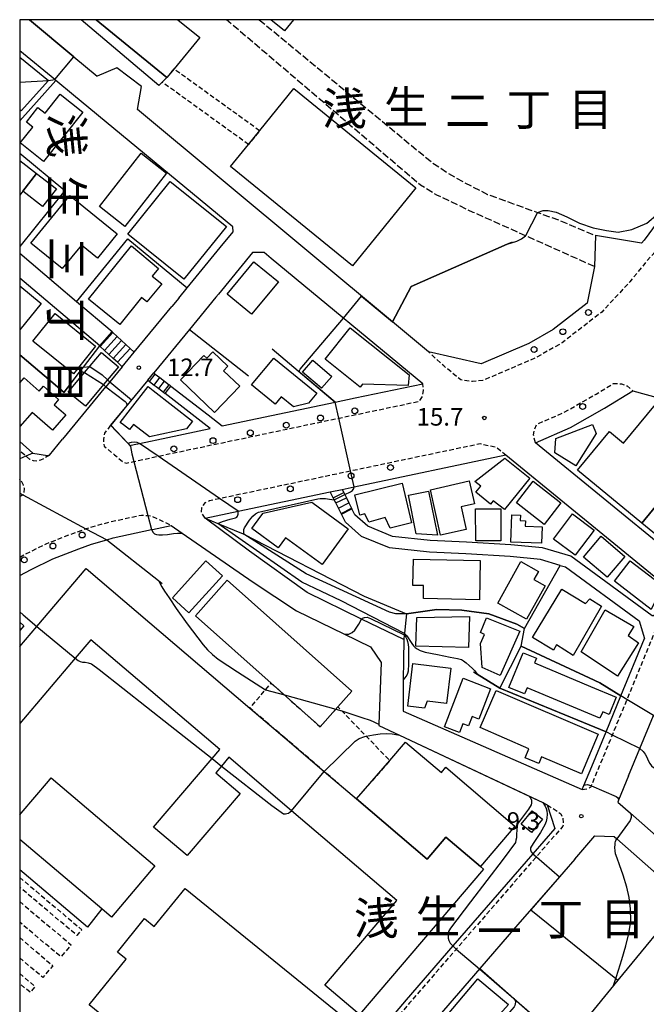
# Model space of a CAD drawing. Extents: x -16000 to -14000, y 97500 to 99000.
# Drawn here: x -16000 to -15866, y 98790 to 99000 of the extents above; entities that cross this region are included whole.
import ezdxf
from ezdxf.enums import TextEntityAlignment as Align

# ---------------------------------------------------------------- set-up
doc = ezdxf.new("R2010")
doc.units = 0
for name, pattern in [('210600', [2, 1.5, -0.5]), ('221300', [1.5, 1, -0.5]), ('300300', [1.5, 1, -0.5])]:
    doc.linetypes.add(name, pattern=pattern)
for name, color, linetype in [('2101000', 7, 'Continuous'), ('2101001', 7, 'Continuous'), ('2106000', 3, '210600'), ('2213000', 7, '221300'), ('2214000', 3, 'Continuous'), ('2214111', 3, 'Continuous'), ('2214121', 3, 'Continuous'), ('2214990', 3, 'Continuous'), ('2238000', 3, 'Continuous'), ('3001000', 4, 'Continuous'), ('3002000', 5, 'Continuous'), ('3003000', 7, '300300'), ('6110000', 1, '611000'), ('6110110', 1, '611011'), ('6110120', 1, 'Continuous'), ('6130000', 3, '613000'), ('6140000', 3, '614000'), ('7101000', 2, 'Continuous'), ('7101001', 8, 'Continuous'), ('7102000', 6, 'Continuous'), ('7102001', 8, 'Continuous'), ('7312000', 1, 'Continuous'), ('8114000', 7, 'Continuous'), ('999', 7, 'Continuous')]:
    doc.layers.add(name, color=color, linetype=linetype)
doc.styles.add('@PlotAnnotation', font='@MS Gothic.ttf')
doc.styles.add('PlotAnnotation', font='MS Gothic.ttf')
doc.linetypes.add('611000', pattern='A,1,[3,dmdr.shx,S=0.2,R=0,X=0,Y=0],1', length=2)
doc.linetypes.add('611011', pattern='A,1,[3,dmdr.shx,S=0.2,R=0,X=0,Y=0],1', length=2)
doc.linetypes.add('613000', pattern='A,1,-0.75,[1,dmdr.shx,S=0.15,R=0,X=0,Y=0],-0.75,1', length=3.5)
doc.linetypes.add('614000', pattern='A,1.5,[2,dmdr.shx,S=0.3,R=0,X=0,Y=-0.3],1.5', length=3)

# ---------------------------------------------------------------- blocks, each defined once
blk = doc.blocks.new('223800')
at = {"layer": '2238000'}
blk.add_circle((0, 0), 0.25, dxfattribs=at)
blk = doc.blocks.new('731200')
at = {"layer": '7312000'}
blk.add_circle((0, 0), 0.15, dxfattribs=at)

msp = doc.modelspace()

# ---------------------------------------------------------------- linework, layer by layer
at = {"layer": '2101000', "flags": 128}
for points in [[(-15997.92, 99000), (-15988.44, 98992.11), (-15983.46, 98987.96)], [(-15992.3, 98987.02), (-15992.53, 98987.21), (-16000, 98993.38)], [(-15974.9, 98980.84), (-15974.03, 98985.76), (-15979.32, 98989.73), (-15983.46, 98987.96)], [(-15988.5, 98983.88), (-15992.3, 98987.02)], [(-15957.24, 98951.39), (-15954.48, 98954.75), (-15954.59, 98955.86), (-15988.5, 98983.88)], [(-15920.54, 98935.56), (-15974.9, 98980.84)], [(-15966.11, 98940.61), (-15964.27, 98942.85), (-15957.24, 98951.39)], [(-15928.48, 98919.33), (-15914.06, 98922.37), (-15946.41, 98949.1), (-15947.91, 98950.34), (-15950.35, 98950.33), (-15957.63, 98941.48)], [(-15982.95, 98930.42), (-16000, 98944.88)], [(-15987.91, 98939.86), (-15992.24, 98943.54)], [(-15957.63, 98941.48), (-15958.17, 98940.82), (-15963.83, 98933.94), (-15971.44, 98924.69)], [(-15966.11, 98940.61), (-15967.59, 98938.82)], [(-15975.6, 98929.07), (-15967.59, 98938.82)], [(-15975.6, 98929.07), (-15976.46, 98929.86), (-15977.38, 98930.71), (-15978.3, 98931.56), (-15979.21, 98932.41), (-15980.13, 98933.26), (-15980.3, 98933.41)], [(-15978.15, 98925.98), (-15979.17, 98926.93), (-15980.09, 98927.77), (-15981.01, 98928.62), (-15981.93, 98929.47), (-15982.85, 98930.32), (-15982.95, 98930.42)], [(-15978.15, 98925.98), (-15980.81, 98922.75), (-15981.64, 98921.72), (-15981.69, 98921.67), (-15990.87, 98910.52)], [(-15971.44, 98924.69), (-15971.11, 98924.43), (-15970.12, 98923.66), (-15969.13, 98922.9), (-15968.14, 98922.13), (-15968.1, 98922.1), (-15967.81, 98921.87)], [(-15972.71, 98923.14), (-15976.74, 98918.24), (-15977.17, 98917.72), (-15980.64, 98913.5), (-15979.42, 98912.22), (-15976.97, 98909.66), (-15976.51, 98909.18)], [(-15972.71, 98923.14), (-15972.33, 98922.85), (-15971.34, 98922.08), (-15970.94, 98921.76), (-15970.36, 98921.32), (-15969.37, 98920.55), (-15968.99, 98920.26)], [(-15967.81, 98921.87), (-15959.84, 98915.71)], [(-15976.51, 98909.18), (-15975.57, 98909.39), (-15974.48, 98909.62), (-15968.41, 98910.92), (-15959.38, 98912.82), (-15968.99, 98920.26)], [(-15861.18, 98886.18), (-15890.06, 98909.79), (-15882.55, 98913.02), (-15875.36, 98917.13), (-15869.26, 98920.86), (-15849.38, 98915.36), (-15858.14, 98886.96), (-15861.18, 98886.18)], [(-15959.84, 98915.71), (-15957.82, 98914.14), (-15956.81, 98913.37), (-15932.77, 98918.43), (-15928.48, 98919.33)], [(-16000, 98910.01), (-15997.21, 98907.57), (-15994.1, 98907.05), (-15993.63, 98907.15), (-15990.87, 98910.52)], [(-15931.26, 98899.84), (-15928.68, 98900.39), (-15896.36, 98907.19), (-15863.95, 98880.69), (-15862.96, 98877.32), (-15864.79, 98872.88), (-15865.2, 98872.88), (-15882.54, 98885.57), (-15888.52, 98887.35), (-15895.28, 98888.04), (-15904.73, 98888.56), (-15912.47, 98888.93), (-15920.53, 98889.82), (-15925.78, 98891.97), (-15928.55, 98894.4), (-15929.18, 98895.67)], [(-15960.49, 98893.69), (-15953.41, 98895.18), (-15933.78, 98899.31)], [(-15931.42, 98894.55), (-15931.49, 98894.69), (-15932.05, 98895.81), (-15932.6, 98896.93), (-15933.09, 98897.92), (-15933.16, 98898.05), (-15933.78, 98899.31)], [(-15931.26, 98899.84), (-15930.92, 98899.16), (-15930.7, 98898.72), (-15930.36, 98898.05), (-15929.81, 98896.93), (-15929.25, 98895.81), (-15929.18, 98895.67)], [(-15884.76, 98883.62), (-15889.01, 98884.89), (-15895.47, 98885.55), (-15904.86, 98886.06), (-15912.67, 98886.44), (-15921.15, 98887.38), (-15927.12, 98889.82), (-15930.57, 98892.85), (-15931.42, 98894.55)], [(-15918.14, 98867.83), (-15927.1, 98872.19), (-15938.75, 98877.86), (-15951.02, 98886.66), (-15960.49, 98893.69)], [(-15981.46, 98889.09), (-15980.11, 98889.48), (-15971.87, 98891.26), (-15971.67, 98891.3), (-15967.7, 98892.16)], [(-15967.7, 98892.16), (-15965.35, 98890.52), (-15950.25, 98880.02), (-15940.98, 98873.94), (-15930.9, 98869.04), (-15925.25, 98866.29), (-15922.95, 98862.88), (-15923.43, 98849.78), (-15923.44, 98849.49), (-15919.02, 98847.41), (-15891.36, 98834.39), (-15888.49, 98833.05), (-15887.52, 98832.59)], [(-16000, 98881.49), (-15997.54, 98882.73), (-15992.95, 98885.05), (-15987.42, 98887.17), (-15984.67, 98888.16), (-15981.46, 98889.09)], [(-15884.76, 98883.62), (-15883.67, 98883.29), (-15867.96, 98871.8), (-15866.79, 98868.03)], [(-15918.14, 98867.83), (-15918.18, 98863.35)], [(-15878.05, 98840.71), (-15875, 98848.11), (-15871.84, 98855.77), (-15866.79, 98868.03)], [(-15918.18, 98863.35), (-15918.22, 98859.23), (-15918.28, 98852.56), (-15880.07, 98835.81), (-15879.71, 98836.68), (-15878.05, 98840.71)], [(-15870.2, 98838.76), (-15867.81, 98844.54), (-15864.91, 98851.58)], [(-15870.2, 98838.76), (-15872.34, 98833.56), (-15872.51, 98833.14), (-15869.82, 98830.76), (-15852.18, 98815.19), (-15837.26, 98801.25)], [(-15887.52, 98832.59), (-15885.95, 98827.52), (-15890.61, 98822.14), (-15907.68, 98802.46), (-15917.64, 98790.97), (-15946.79, 98756.44), (-15948.45, 98754.48), (-15952.84, 98758.48), (-15954.41, 98756.56), (-15959.18, 98751.27), (-15960.94, 98749.36), (-15956.31, 98745.17)], [(-15881.68, 98820.99), (-15877.36, 98825.97), (-15873.29, 98825.83), (-15872.69, 98825.29), (-15858.19, 98812.49), (-15856.22, 98810.75), (-15843.85, 98799.2), (-15859.75, 98780.6), (-15842.22, 98765.1), (-15842.02, 98764.16), (-15839.7, 98752.94)], [(-15881.68, 98820.99), (-15891.03, 98810.2)], [(-15891.03, 98810.2), (-15893.79, 98807.03), (-15894.3, 98806.44)], [(-15894.3, 98806.44), (-15901.93, 98797.64)], [(-15901.93, 98797.64), (-15911.94, 98786.1), (-15913.08, 98784.74), (-15912.76, 98782.07), (-15873.41, 98749.01), (-15869.95, 98746.1)]]:
    msp.add_lwpolyline(points, dxfattribs=at)
at = {"layer": '2101001', "flags": 128}
for points in [[(-15855.68, 98970.92), (-15857.95, 98966.65), (-15862.31, 98959.16), (-15866.87, 98952.97), (-15867.44, 98952.35), (-15877.27, 98953.96)], [(-15877.27, 98953.96), (-15877.46, 98947.35)], [(-15992.24, 98943.54), (-16000, 98950.12)], [(-15877.46, 98947.35), (-15879.02, 98939.56), (-15886.28, 98933.92), (-15891.48, 98930.95), (-15901.59, 98926.61), (-15912.83, 98929.14), (-15920.54, 98935.56)], [(-15980.3, 98933.41), (-15987.91, 98939.86)]]:
    msp.add_lwpolyline(points, dxfattribs=at)
at = {"layer": '2106000', "flags": 128}
for points in [[(-15877.46, 98947.35), (-15892.18, 98953.93), (-15903.32, 98958.91), (-15911.06, 98962.58), (-15914.54, 98964.68), (-15955.92, 99000)], [(-15948.92, 99000), (-15912.17, 98969.61), (-15908.93, 98967.41), (-15905.19, 98965.27), (-15900.25, 98962.74), (-15889.62, 98958.9), (-15885.11, 98957.27), (-15877.27, 98953.96)]]:
    msp.add_lwpolyline(points, dxfattribs=at)
at = {"layer": '2213000', "flags": 128}
for points in [[(-15840.2, 99000), (-15849.24, 98975.8), (-15852.31, 98970.02), (-15854.98, 98964.99), (-15859.47, 98957.3), (-15864.24, 98950.81), (-15866.18, 98948.69), (-15869.94, 98944.08), (-15875.93, 98937.65), (-15884.38, 98931.09), (-15889.97, 98927.9), (-15901.26, 98923.05), (-15903.49, 98922.81), (-15905.99, 98923.17), (-15909.59, 98926.16), (-15912.83, 98929.14)], [(-15980.64, 98913.5), (-15981.9, 98911.84), (-15982.17, 98910.49), (-15982.02, 98909.08), (-15979.79, 98907.2), (-15977.82, 98905.58), (-15977.3, 98905.43), (-15975.69, 98905.78), (-15974.83, 98905.97), (-15970.5, 98906.9), (-15967.68, 98907.5), (-15914.78, 98918.64), (-15914.11, 98919.66), (-15913.89, 98920.91), (-15914.06, 98922.37)], [(-15890.06, 98909.79), (-15890.46, 98911.45), (-15890.21, 98912.75), (-15889.75, 98913.74), (-15884.12, 98916.16), (-15877.14, 98920.14), (-15873.4, 98922.42), (-15871.72, 98922.35), (-15870.53, 98921.89), (-15869.26, 98920.86)], [(-15960.49, 98893.69), (-15961.24, 98894.86), (-15961.14, 98895.95), (-15960.42, 98897.04), (-15959.57, 98897.46), (-15957.4, 98897.92), (-15901.84, 98909.61), (-15899.74, 98909.11), (-15898.49, 98908.91), (-15896.36, 98907.19)], [(-15993.63, 98907.15), (-15994.75, 98906.47), (-15995.58, 98906.04), (-15996.3, 98905.88), (-15997.04, 98905.93), (-15997.83, 98906.22), (-15998.67, 98906.92), (-16000, 98908.01)], [(-16000, 98898.29), (-15999.3, 98898.64), (-15999.03, 98898.78), (-15999.01, 98900.03), (-15999.17, 98900.71), (-15999.74, 98901.75), (-16000, 98901.98)], [(-16000, 98885.4), (-15999.11, 98885.85), (-15994.37, 98888.25), (-15988.65, 98890.45), (-15985.87, 98891.45), (-15985.75, 98891.49), (-15980.96, 98892.87), (-15974.06, 98894.37), (-15972.66, 98894.23), (-15972.03, 98894.18), (-15970.63, 98893.61), (-15967.7, 98892.16)], [(-15880.07, 98835.81), (-15878.93, 98835.97), (-15878.18, 98836.44), (-15878.12, 98836.6), (-15873.65, 98847.44), (-15861.66, 98876.54), (-15861.67, 98877.75), (-15862.3, 98879.05), (-15863.95, 98880.69)], [(-15887.52, 98832.59), (-15884.67, 98830.64), (-15884.25, 98829.81), (-15884.14, 98828.51), (-15884.19, 98828.02), (-15889.86, 98821.49), (-15916.88, 98790.32), (-15981.85, 98713.36), (-15982.88, 98712.14), (-15987.86, 98706.28), (-16000, 98691.97)]]:
    msp.add_lwpolyline(points, dxfattribs=at)
at = {"layer": '2214000', "flags": 128}
for points in [[(-15975.6, 98929.07), (-15976.46, 98929.86), (-15977.38, 98930.71), (-15978.3, 98931.56), (-15979.21, 98932.41), (-15980.13, 98933.26), (-15980.3, 98933.41)], [(-15978.15, 98925.98), (-15979.17, 98926.93), (-15980.09, 98927.77), (-15981.01, 98928.62), (-15981.93, 98929.47), (-15982.85, 98930.32), (-15982.95, 98930.42)], [(-15971.44, 98924.69), (-15971.11, 98924.43), (-15970.12, 98923.66), (-15969.13, 98922.9), (-15968.14, 98922.13), (-15968.1, 98922.1), (-15967.81, 98921.87)], [(-15972.71, 98923.14), (-15972.33, 98922.85), (-15971.34, 98922.08), (-15970.94, 98921.76), (-15970.36, 98921.32), (-15969.37, 98920.55), (-15968.99, 98920.26)], [(-15931.42, 98894.55), (-15931.49, 98894.69), (-15932.05, 98895.81), (-15932.6, 98896.93), (-15933.09, 98897.92), (-15933.16, 98898.05), (-15933.78, 98899.31)], [(-15931.26, 98899.84), (-15930.92, 98899.16), (-15930.7, 98898.72), (-15930.36, 98898.05), (-15929.81, 98896.93), (-15929.25, 98895.81), (-15929.18, 98895.67)]]:
    msp.add_lwpolyline(points, dxfattribs=at)
at = {"layer": '2214111', "flags": 128}
for points in [[(-15982.95, 98930.42), (-15980.3, 98933.41)], [(-15968.99, 98920.26), (-15967.81, 98921.87)], [(-15933.78, 98899.31), (-15931.26, 98899.84)]]:
    msp.add_lwpolyline(points, dxfattribs=at)
at = {"layer": '2214121', "flags": 128}
for points in [[(-15978.15, 98925.98), (-15975.6, 98929.07)], [(-15972.71, 98923.14), (-15971.44, 98924.69)], [(-15931.42, 98894.55), (-15929.18, 98895.67)]]:
    msp.add_lwpolyline(points, dxfattribs=at)
at = {"layer": '2214990', "flags": 128}
for points in [[(-15982.85, 98930.32), (-15980.13, 98933.26)], [(-15981.93, 98929.47), (-15979.21, 98932.41)], [(-15981.01, 98928.62), (-15978.3, 98931.56)], [(-15980.09, 98927.77), (-15977.38, 98930.71)], [(-15979.17, 98926.93), (-15976.46, 98929.86)], [(-15972.33, 98922.85), (-15971.11, 98924.43)], [(-15971.34, 98922.08), (-15970.12, 98923.66)], [(-15970.36, 98921.32), (-15969.13, 98922.9)], [(-15969.37, 98920.55), (-15968.14, 98922.13)], [(-15933.16, 98898.05), (-15930.92, 98899.16)], [(-15932.6, 98896.93), (-15930.36, 98898.05)], [(-15932.05, 98895.81), (-15929.81, 98896.93)], [(-15931.49, 98894.69), (-15929.25, 98895.81)]]:
    msp.add_lwpolyline(points, dxfattribs=at)
at = {"layer": '3001000', "flags": 128}
for points in [[(-15983.72, 99000), (-15968.63, 98987.64), (-15969.63, 98986.68), (-15970.34, 98986), (-15986.9, 99000)], [(-15941.61, 99000), (-15943.52, 98997.63), (-15946.46, 99000)], [(-16000, 98991.99), (-15993.89, 98987.02), (-15999.7, 98980.54), (-16000, 98980.78)], [(-16000, 98943.27), (-15995.4, 98939.46), (-16000, 98933.89)], [(-16000, 98926.76), (-15999.91, 98926.69), (-16000, 98926.58)], [(-16000, 98922.54), (-15999.08, 98923.6), (-15995.85, 98920.8), (-15994.95, 98921.84), (-15991.7, 98919), (-15992.68, 98917.87), (-15990.18, 98915.7), (-15992.99, 98912.46), (-15997.36, 98916.26), (-16000, 98913.22)], [(-16000, 98871.51), (-15999.13, 98870.72), (-16000, 98869.76)], [(-16000, 98830.4), (-15999.7, 98830.75), (-15993.86, 98837.64), (-15993.29, 98838.31), (-15971.18, 98819.57), (-15980.45, 98808.63), (-15982.5, 98810.37), (-16000, 98825.19)]]:
    msp.add_lwpolyline(points, dxfattribs=at)
for points in [[(-15951.22, 98973.39), (-15948.81, 98976.35), (-15941.53, 98985.31), (-15915.54, 98964.17), (-15929.06, 98947.54), (-15955.05, 98968.68), (-15951.22, 98973.39)], [(-15983.01, 98960.15), (-15974.11, 98971.5), (-15968.69, 98967.25), (-15977.58, 98955.9), (-15983.01, 98960.15)], [(-15996.4, 98967.19), (-15992.19, 98963.93), (-15995.17, 98960.19), (-15999.31, 98963.45), (-15996.4, 98967.19)], [(-15955.94, 98955.89), (-15964.98, 98944.63), (-15976.95, 98954.24), (-15967.91, 98965.5), (-15955.94, 98955.89)], [(-15979.24, 98954.34), (-15983.44, 98949.16), (-15986.86, 98951.93), (-15990.93, 98946.92), (-15997.6, 98952.32), (-15989.34, 98962.52), (-15979.24, 98954.34)], [(-15970.43, 98946.94), (-15971.74, 98945.32), (-15969.72, 98943.69), (-15972.87, 98939.81), (-15974.03, 98940.75), (-15978.67, 98935.01), (-15985.33, 98940.4), (-15976.15, 98951.76), (-15970.43, 98946.94)], [(-15950.55, 98937.17), (-15955.77, 98941.46), (-15950.09, 98948.39), (-15944.86, 98944.1), (-15950.55, 98937.17)], [(-15983.82, 98930.39), (-15988.53, 98924.51), (-15997.17, 98931.43), (-15992.46, 98937.31), (-15983.82, 98930.39)], [(-15929.53, 98934.3), (-15916.94, 98924.23), (-15917.17, 98921.97), (-15926.92, 98922.25), (-15927.4, 98921.64), (-15934.88, 98927.62), (-15929.53, 98934.3)], [(-15978.92, 98925.95), (-15982.1, 98922.17), (-15985.98, 98917.57), (-15989.65, 98920.59), (-15986.17, 98924.74), (-15982.55, 98929.04), (-15978.92, 98925.95)], [(-15958.45, 98916.21), (-15965.74, 98923.21), (-15960.75, 98928.41), (-15960.09, 98927.79), (-15958.8, 98929.14), (-15955.65, 98926.12), (-15956.57, 98925.15), (-15953.08, 98921.81), (-15958.45, 98916.21)], [(-15945.83, 98927.85), (-15936.68, 98920.33), (-15938.44, 98918.19), (-15941.63, 98917.42), (-15944.25, 98919.58), (-15945.55, 98918), (-15950.55, 98922.11), (-15945.83, 98927.85)], [(-15935.64, 98921.41), (-15939.68, 98924.84), (-15937.52, 98927.38), (-15933.49, 98923.94), (-15935.64, 98921.41)], [(-15877.11, 98911.74), (-15881.41, 98904.86), (-15885.89, 98907.65), (-15885.69, 98910.68), (-15877.87, 98913.7), (-15877.11, 98911.74)], [(-15896.57, 98906.47), (-15891.28, 98902.19), (-15896.67, 98895.51), (-15899.03, 98897.42), (-15899.64, 98896.67), (-15902.78, 98899.21), (-15901.71, 98900.53), (-15902.96, 98901.54), (-15896.57, 98906.47)], [(-15916.44, 98892.7), (-15921.03, 98891.59), (-15922.06, 98893.81), (-15925.55, 98892.86), (-15926.4, 98894.63), (-15927.51, 98894.36), (-15928.56, 98898.69), (-15918.47, 98901.13), (-15916.44, 98892.7)], [(-15910.26, 98890.07), (-15912.46, 98899.76), (-15904.18, 98901.64), (-15903.07, 98896.74), (-15905.9, 98896.1), (-15904.81, 98891.31), (-15910.26, 98890.07)], [(-15888.19, 98892.37), (-15894.12, 98896.97), (-15890.57, 98901.56), (-15884.63, 98896.96), (-15888.19, 98892.37)], [(-15912.84, 98899.46), (-15910.93, 98890.07), (-15915.5, 98890.35), (-15917.15, 98898.59), (-15912.84, 98899.46)], [(-15937.43, 98896.87), (-15929.97, 98891.42), (-15935.54, 98883.8), (-15943.31, 98889.48), (-15944.88, 98887.34), (-15950.54, 98891.48), (-15948.6, 98894.13), (-15948.12, 98894.79), (-15937.75, 98897.11), (-15937.43, 98896.87)], [(-15863.46, 98897.36), (-15857.68, 98892.62), (-15861.56, 98887.89), (-15867.34, 98892.63), (-15863.46, 98897.36)], [(-15902.79, 98888.83), (-15902.82, 98895.69), (-15897.45, 98895.71), (-15897.41, 98888.86), (-15902.79, 98888.83)], [(-15893.25, 98894.36), (-15893.29, 98893.19), (-15892.19, 98893.15), (-15892.23, 98891.99), (-15888.64, 98891.87), (-15888.75, 98888.37), (-15895.32, 98888.59), (-15895.12, 98894.43), (-15893.25, 98894.36)], [(-15877.56, 98891.13), (-15881.58, 98885.77), (-15886.19, 98889.23), (-15882.17, 98894.59), (-15877.56, 98891.13)], [(-15876.06, 98889.85), (-15870.98, 98885.54), (-15874.76, 98881.09), (-15879.83, 98885.41), (-15876.06, 98889.85)], [(-15960.3, 98884.59), (-15956.79, 98881.43), (-15963.92, 98873.54), (-15967.41, 98876.69), (-15960.3, 98884.59)], [(-15901.99, 98876.3), (-15913.94, 98876.53), (-15913.89, 98879.31), (-15916.18, 98879.36), (-15916.07, 98884.96), (-15901.83, 98884.68), (-15901.99, 98876.3)], [(-15889.4, 98882.33), (-15890.37, 98880.6), (-15888, 98879.28), (-15891.99, 98872.15), (-15898.09, 98875.56), (-15893.14, 98884.42), (-15889.4, 98882.33)], [(-15864.72, 98880.68), (-15863.74, 98877.55), (-15865.35, 98874.25), (-15873.21, 98880.29), (-15869.87, 98884.63), (-15864.72, 98880.68)], [(-15879.39, 98875.49), (-15878.48, 98876.47), (-15876, 98874.95), (-15881.98, 98864.41), (-15885.58, 98866.71), (-15886.17, 98865.57), (-15890.65, 98868.28), (-15884.45, 98878.55), (-15879.39, 98875.49)], [(-15869.05, 98870.58), (-15870.32, 98868.65), (-15868.11, 98867.13), (-15872.55, 98859.98), (-15880.31, 98865.18), (-15875.2, 98874.12), (-15869.05, 98870.58)], [(-15904.31, 98866.08), (-15915.56, 98866.42), (-15915.37, 98872.51), (-15904.11, 98872.73), (-15904.31, 98866.08)], [(-15900.51, 98872.43), (-15893.39, 98869.59), (-15897.54, 98860.12), (-15901.39, 98861.82), (-15901.75, 98866.96), (-15900.89, 98868.9), (-15901.8, 98869.3), (-15900.51, 98872.43)], [(-15874.35, 98851.83), (-15875.72, 98852.41), (-15876.3, 98851.02), (-15891.84, 98857.54), (-15892.4, 98856.2), (-15895.75, 98857.6), (-15892.67, 98865.01), (-15889.85, 98863.82), (-15890.27, 98862.82), (-15878.34, 98857.82), (-15872.83, 98855.51), (-15874.35, 98851.83)], [(-15909.02, 98854.18), (-15913.14, 98854.68), (-15913.73, 98853.2), (-15917.26, 98853.62), (-15916.18, 98862.69), (-15908.12, 98861.73), (-15909.02, 98854.18)], [(-15899.63, 98857.28), (-15902.11, 98850.84), (-15903.54, 98851.4), (-15904.32, 98849.39), (-15905.53, 98849.86), (-15906.25, 98847.98), (-15909.47, 98849.22), (-15905.48, 98859.54), (-15899.63, 98857.28)], [(-15880.26, 98839.19), (-15888.73, 98842.8), (-15889.34, 98841.36), (-15892.24, 98842.6), (-15891.43, 98844.51), (-15901.84, 98849.04), (-15898.46, 98856.97), (-15876.68, 98847.6), (-15880.26, 98839.19)], [(-15921.12, 98842.01), (-15917.72, 98845.93), (-15910.11, 98839.44), (-15909.16, 98840.56), (-15894.45, 98828.02), (-15901.78, 98819.43), (-15909.13, 98825.69), (-15913.15, 98820.98), (-15928.21, 98833.82), (-15921.12, 98842.01)], [(-15890.73, 98831.31), (-15888.52, 98829.51), (-15890.87, 98826.63), (-15893.08, 98828.43), (-15890.73, 98831.31)], [(-15949.92, 98761.26), (-15985.19, 98789.91), (-15977.28, 98799.64), (-15979.17, 98801.17), (-15973.38, 98808.29), (-15971.3, 98806.6), (-15964.7, 98814.71), (-15929.16, 98785.85), (-15949.92, 98761.26)], [(-15909.55, 98786.83), (-15902.3, 98795.43), (-15895.83, 98789.99), (-15902.94, 98781.98), (-15909.55, 98786.83)]]:
    msp.add_lwpolyline(points, close=True, dxfattribs=at)
at = {"layer": '3002000', "flags": 128}
for points in [[(-15966.29, 99000), (-15961.63, 98996.18), (-15967.08, 98989.53), (-15968.63, 98987.64), (-15983.72, 99000)], [(-16000, 98969.98), (-15996.4, 98967.19), (-15999.31, 98963.45), (-16000, 98962.56)], [(-16000, 98866.32), (-15996.36, 98870.59), (-15985.82, 98882.95), (-15950.93, 98853.2), (-15943.48, 98846.85), (-15935.08, 98839.68), (-15928.21, 98833.82), (-15913.15, 98820.98), (-15909.13, 98825.69), (-15901.78, 98819.43), (-15901.12, 98818.86), (-15927.58, 98787.84), (-15934.96, 98794.13), (-15919.59, 98812.16), (-15942.05, 98831.31), (-15955.39, 98842.69), (-15956.97, 98840.84), (-15958.21, 98839.38), (-15953.03, 98834.96), (-15964.31, 98821.73), (-15971.45, 98827.82), (-15958.98, 98842.43), (-15957.37, 98844.33), (-15984.82, 98867.74), (-15988.14, 98863.85), (-16000, 98849.94)]]:
    msp.add_lwpolyline(points, dxfattribs=at)
for points in [[(-15986.57, 98980.27), (-15994.91, 98969.78), (-15999.89, 98973.74), (-15997.21, 98977.11), (-15998.56, 98978.18), (-15996.12, 98981.26), (-15994.6, 98980.05), (-15991.38, 98984.1), (-15986.57, 98980.27)], [(-15976.36, 98916.96), (-15972.63, 98921.76), (-15971.57, 98920.95), (-15963.13, 98914.39), (-15964.42, 98912.73), (-15972.35, 98911.01), (-15975.76, 98913.66), (-15976.59, 98912.59), (-15977.88, 98913.6), (-15978.56, 98914.12), (-15976.36, 98916.96)], [(-15867.34, 98892.63), (-15881.08, 98903.91), (-15874.3, 98912.18), (-15871.25, 98909.67), (-15864.46, 98917.95), (-15853.77, 98909.17), (-15863.46, 98897.36), (-15867.34, 98892.63)], [(-15932.18, 98853.45), (-15935.94, 98849.22), (-15946.37, 98858.5), (-15962.53, 98872.88), (-15956.39, 98879.78), (-15955.76, 98880.49), (-15929.17, 98856.83), (-15932.18, 98853.45)]]:
    msp.add_lwpolyline(points, close=True, dxfattribs=at)
at = {"layer": '3003000', "flags": 128}
for points in [[(-15951.22, 98973.39), (-15969.63, 98986.68), (-15968.63, 98987.64), (-15967.08, 98989.53), (-15948.81, 98976.35), (-15951.22, 98973.39)], [(-15943.48, 98846.85), (-15950.93, 98853.2), (-15947.57, 98857.11), (-15946.37, 98858.5), (-15935.94, 98849.22), (-15932.18, 98853.45), (-15931.33, 98852.58), (-15921.12, 98842.01), (-15928.21, 98833.82), (-15935.08, 98839.68), (-15943.48, 98846.85)]]:
    msp.add_lwpolyline(points, close=True, dxfattribs=at)
for points in [[(-16000, 98817.09), (-15986.77, 98805.93), (-15987.8, 98804.71), (-16000, 98814.99)], [(-16000, 98811.92), (-15989.04, 98802.7), (-15991.21, 98800.13), (-16000, 98807.53)], [(-16000, 98804.25), (-15992.95, 98798.25), (-15995.09, 98795.74), (-16000, 98799.92)], [(-16000, 98796.59), (-15996.71, 98793.79), (-15997.76, 98792.55), (-16000, 98794.46)]]:
    msp.add_lwpolyline(points, dxfattribs=at)
at = {"layer": '6110000', "flags": 128}
for points in [[(-15997.92, 99000), (-15988.44, 98992.11), (-15983.46, 98987.96)], [(-15992.3, 98987.02), (-16000, 98978.44)], [(-15988.5, 98983.88), (-15992.3, 98987.02)], [(-15920.54, 98935.56), (-15974.9, 98980.84)], [(-15966.11, 98940.61), (-15964.27, 98942.85), (-15957.24, 98951.39)], [(-15895.02, 98952.58), (-15896.06, 98952.12), (-15916.56, 98943.09), (-15920.54, 98935.56)], [(-15957.63, 98941.48), (-15958.17, 98940.82), (-15963.83, 98933.94), (-15971.44, 98924.69)], [(-15975.6, 98929.07), (-15967.59, 98938.82)], [(-15963.83, 98933.94), (-15951.25, 98924.04)], [(-16000, 98928.54), (-15990.54, 98920.5), (-15987.24, 98924.81), (-15986.41, 98925.9), (-15982.95, 98930.42)], [(-15946.17, 98929.79), (-15932.77, 98918.43)], [(-15972.71, 98923.14), (-15976.74, 98918.24), (-15977.17, 98917.72), (-15980.64, 98913.5), (-15979.42, 98912.22), (-15976.97, 98909.66), (-15976.51, 98909.18)], [(-15959.84, 98915.71), (-15957.82, 98914.14), (-15956.81, 98913.37), (-15932.77, 98918.43), (-15928.48, 98919.33)], [(-16000, 98910.01), (-15997.21, 98907.57), (-15994.1, 98907.05), (-15993.63, 98907.15), (-15990.87, 98910.52)], [(-15967.7, 98892.16), (-15965.35, 98890.52), (-15950.25, 98880.02), (-15940.98, 98873.94), (-15930.9, 98869.04), (-15925.25, 98866.29), (-15922.95, 98862.88), (-15923.43, 98849.78), (-15923.44, 98849.49), (-15919.02, 98847.41), (-15891.36, 98834.39), (-15888.49, 98833.05), (-15887.52, 98832.59)], [(-16000, 98881.49), (-15997.54, 98882.73), (-15992.95, 98885.05), (-15987.42, 98887.17), (-15984.67, 98888.16), (-15981.46, 98889.09)], [(-15981.46, 98889.09), (-15970.41, 98880.42), (-15969.6, 98879.79)], [(-15917.53, 98873.32), (-15911.04, 98874.19), (-15905.74, 98874.06), (-15899.97, 98873.32), (-15893.99, 98871.06), (-15892.37, 98870.14), (-15884.76, 98883.62)], [(-15884.76, 98883.62), (-15883.67, 98883.29), (-15867.96, 98871.8), (-15866.79, 98868.03)], [(-15903.28, 98860.94), (-15902.49, 98860.44), (-15897.65, 98857.44), (-15893.13, 98866.39), (-15878.57, 98859.62), (-15876.36, 98858.59), (-15871.84, 98855.77)], [(-15918.18, 98863.35), (-15918.22, 98859.23), (-15918.28, 98852.56), (-15880.07, 98835.81), (-15879.71, 98836.68), (-15878.05, 98840.71)], [(-15897.65, 98857.44), (-15881.02, 98850.59), (-15875, 98848.11)], [(-15870.2, 98838.76), (-15872.34, 98833.56), (-15872.51, 98833.14), (-15869.82, 98830.76), (-15852.18, 98815.19), (-15837.26, 98801.25)], [(-15881.68, 98820.99), (-15891.03, 98810.2)], [(-15891.03, 98810.2), (-15872.92, 98795.51), (-15872.48, 98795.15), (-15873.38, 98794.05), (-15883.55, 98781.59)], [(-15894.3, 98806.44), (-15901.93, 98797.64)], [(-15901.93, 98797.64), (-15894.66, 98791.29), (-15883.55, 98781.59), (-15858.94, 98760.12)]]:
    msp.add_lwpolyline(points, dxfattribs=at)
at = {"layer": '6110110', "flags": 128}
msp.add_lwpolyline([(-15960.49, 98893.69), (-15957.77, 98892.58), (-15952.37, 98890.37), (-15952.21, 98890.29), (-15926.58, 98877.06), (-15917.53, 98873.32)], dxfattribs=at)
at = {"layer": '6110120', "flags": 128}
msp.add_lwpolyline([(-15917.53, 98873.32), (-15917.83, 98870.58), (-15918, 98869.1), (-15918.03, 98868.78), (-15918.14, 98867.83), (-15927.1, 98872.19), (-15938.75, 98877.86), (-15951.02, 98886.66), (-15960.49, 98893.69)], dxfattribs=at)
at = {"layer": '6130000', "flags": 128}
for points in [[(-16000, 98971.54), (-15990.37, 98963.55), (-16000, 98951.66)], [(-15855.68, 98970.92), (-15857.95, 98966.65), (-15862.31, 98959.16), (-15866.87, 98952.97), (-15867.44, 98952.35), (-15877.27, 98953.96)], [(-15980.3, 98933.41), (-15987.91, 98939.86), (-15976.93, 98953.24), (-15964.27, 98942.85)], [(-15992.24, 98943.54), (-16000, 98950.12)], [(-15877.46, 98947.35), (-15879.02, 98939.56), (-15886.28, 98933.92), (-15891.48, 98930.95), (-15901.59, 98926.61), (-15912.83, 98929.14), (-15920.54, 98935.56)], [(-15982.5, 98810.37), (-15985.58, 98806.47), (-16000, 98818.69)], [(-15858.19, 98812.49), (-15872.48, 98795.15)]]:
    msp.add_lwpolyline(points, dxfattribs=at)
at = {"layer": '6140000', "flags": 128}
msp.add_lwpolyline([(-15887.52, 98832.59), (-15885.95, 98827.52), (-15890.61, 98822.14), (-15907.68, 98802.46), (-15917.64, 98790.97), (-15946.79, 98756.44), (-15948.45, 98754.48)], dxfattribs=at)
at = {"layer": '7101000', "flags": 128}
for points in [[(-15987.24, 98924.81), (-15986.93, 98924.87), (-15986.58, 98924.87), (-15986.17, 98924.74)], [(-15982.1, 98922.17), (-15981.64, 98921.72)], [(-15971.87, 98891.26), (-15971.56, 98890.66), (-15971.24, 98890.37), (-15970.85, 98890.22), (-15970.33, 98890.16), (-15969.53, 98890.14), (-15968.46, 98890.2), (-15967.19, 98890.4), (-15966.34, 98890.51), (-15965.92, 98890.52), (-15965.35, 98890.52)], [(-15918.03, 98868.78), (-15917.68, 98868.32), (-15917.46, 98867.89), (-15917.3, 98867.36), (-15917.17, 98866.74), (-15917.12, 98866.1), (-15917.11, 98864.87), (-15917.13, 98862.62), (-15917.19, 98861.09), (-15917.3, 98860.56), (-15917.49, 98860.2), (-15917.71, 98859.91), (-15917.91, 98859.66), (-15918.14, 98859.35), (-15918.22, 98859.23)], [(-15873.38, 98794.05), (-15872.92, 98795.51), (-15872.85, 98795.73), (-15872.35, 98797.32), (-15871.66, 98799.58), (-15870.81, 98802.47), (-15870.12, 98805.15), (-15869.74, 98807.74), (-15869.8, 98810.4), (-15870.09, 98812.8), (-15870.58, 98815), (-15871.34, 98817.53), (-15872.12, 98819.79), (-15872.66, 98821.2), (-15872.96, 98822.11), (-15873.06, 98822.73), (-15873.1, 98823.43), (-15873.09, 98824.07), (-15873.05, 98824.47), (-15872.99, 98824.73), (-15872.89, 98824.94), (-15872.69, 98825.29)]]:
    msp.add_lwpolyline(points, dxfattribs=at)
at = {"layer": '7101001', "flags": 128}
for points in [[(-16000, 98928.54), (-15990.54, 98920.5), (-15987.24, 98924.81)], [(-15986.17, 98924.74), (-15982.1, 98922.17)], [(-15981.64, 98921.72), (-15977.51, 98918.59), (-15977.28, 98918.37), (-15977.2, 98918.12), (-15977.17, 98917.72), (-15980.64, 98913.5), (-15979.42, 98912.22), (-15976.97, 98909.66), (-15976.51, 98909.18), (-15976.4, 98908.99), (-15976.13, 98907.43), (-15975.69, 98905.78), (-15972.66, 98894.23), (-15971.87, 98891.26)], [(-15965.35, 98890.52), (-15950.25, 98880.02), (-15940.98, 98873.94), (-15930.9, 98869.04), (-15930.25, 98868.99), (-15929.83, 98868.99), (-15929.09, 98869.29), (-15928.54, 98869.78), (-15927.72, 98871.09), (-15927.1, 98872.19), (-15926.92, 98872.35), (-15926.48, 98872.51), (-15925.9, 98872.55), (-15925.21, 98872.3), (-15918.03, 98868.78)], [(-15918.22, 98859.23), (-15918.28, 98852.56), (-15880.07, 98835.81), (-15879.71, 98836.68), (-15879.62, 98836.8), (-15879.39, 98836.86), (-15879, 98836.88), (-15878.27, 98836.67), (-15878.12, 98836.6), (-15872.87, 98834.32), (-15872.55, 98834.12), (-15872.43, 98833.91), (-15872.34, 98833.56), (-15872.51, 98833.14), (-15869.82, 98830.76), (-15869.65, 98830.36), (-15869.65, 98829.86), (-15869.86, 98829.22), (-15872.69, 98825.29)], [(-15873.38, 98794.05), (-15883.55, 98781.59), (-15858.94, 98760.12), (-15858.71, 98756.9)]]:
    msp.add_lwpolyline(points, dxfattribs=at)
at = {"layer": '7102000', "flags": 128}
for points in [[(-15889.62, 98958.9), (-15888.39, 98959.3), (-15887.32, 98959.34), (-15885.6, 98958.96), (-15883.34, 98957.99), (-15880.65, 98956.62), (-15877.75, 98955.64), (-15874.94, 98955.02), (-15872.44, 98954.71), (-15869.53, 98955.23), (-15866.32, 98956.64), (-15863.93, 98958.61), (-15862.24, 98960.83), (-15861.4, 98962.29), (-15860.3, 98964.47), (-15858.3, 98968.97), (-15857.27, 98971.55)], [(-15896.06, 98952.12), (-15895.18, 98952.4), (-15894.05, 98952.76), (-15893.06, 98953.3), (-15892.18, 98953.93)], [(-15940.26, 98924.78), (-15940.32, 98925.19), (-15940.19, 98925.47), (-15930.99, 98936.36)], [(-15930.7, 98898.72), (-15929.49, 98899.3), (-15929.07, 98899.58), (-15928.89, 98899.79), (-15928.78, 98900.03), (-15928.68, 98900.39)], [(-15952.21, 98890.29), (-15952.23, 98890.89), (-15952.19, 98891.3), (-15952.1, 98891.64), (-15951, 98893.29), (-15950.31, 98894.12), (-15949.72, 98894.63), (-15949.1, 98894.96), (-15948.45, 98895.12), (-15936.45, 98897.83), (-15935.93, 98897.88), (-15934.78, 98897.86), (-15933.95, 98897.77), (-15932.94, 98897.62)], [(-15957.77, 98892.58), (-15956.8, 98892.99), (-15955.11, 98893.46), (-15954.01, 98893.77), (-15953.72, 98893.92), (-15953.56, 98894.12), (-15953.47, 98894.34), (-15953.42, 98894.56), (-15953.41, 98894.98), (-15953.41, 98895.18)], [(-15970.41, 98880.42), (-15969.71, 98879.07), (-15969.1, 98878.16), (-15968.16, 98876.74), (-15966.65, 98874.46), (-15964.29, 98871.17), (-15962.06, 98868.16), (-15960.92, 98866.68), (-15959.95, 98865.61), (-15958.89, 98864.61), (-15957.72, 98863.63), (-15953.58, 98860.9), (-15947.57, 98857.11)], [(-16000, 98873.69), (-15999.23, 98873.11), (-15996.36, 98870.59)], [(-15918, 98869.1), (-15917.49, 98868.6), (-15917.17, 98868.16), (-15916.81, 98867.61), (-15916.4, 98866.98), (-15916.04, 98866.49), (-15915.68, 98866.11), (-15915.25, 98865.8), (-15914.65, 98865.5), (-15913.54, 98865.15), (-15910.94, 98864.59), (-15908.2, 98864.05), (-15906.67, 98863.77), (-15905.84, 98863.53), (-15905.38, 98863.24), (-15904.82, 98862.84), (-15904.16, 98862.3), (-15903.48, 98861.65), (-15903.04, 98861.2), (-15902.82, 98860.93), (-15902.49, 98860.44)], [(-15893.13, 98866.39), (-15892.37, 98870.14)], [(-15988.14, 98863.85), (-15987.53, 98863.32), (-15987.1, 98863.11), (-15986.63, 98863.02), (-15986.05, 98862.95), (-15985.4, 98862.84), (-15984.71, 98862.61), (-15983.05, 98861.45), (-15967.89, 98849.49), (-15958.98, 98842.43)], [(-15931.33, 98852.58), (-15927.03, 98851.22), (-15925.31, 98850.61), (-15924.48, 98850.25), (-15923.94, 98850), (-15923.43, 98849.78)], [(-15926.14, 98847.2), (-15924.58, 98847.52), (-15923.19, 98847.67), (-15921.89, 98847.75), (-15920.58, 98847.71), (-15919.06, 98847.39)], [(-15867.81, 98844.54), (-15867.07, 98843.94), (-15866.65, 98843.4), (-15866.33, 98842.75), (-15866.01, 98841.99), (-15865.67, 98841.35), (-15865.31, 98840.86), (-15864.87, 98840.51), (-15864.08, 98840.21), (-15862.84, 98839.93), (-15861.06, 98839.69), (-15858.54, 98839.37), (-15855.21, 98838.87), (-15852.95, 98838.46), (-15851.87, 98838.13), (-15850.58, 98837.62), (-15848.74, 98836.82), (-15847.27, 98835.86)], [(-15956.97, 98840.84), (-15946.23, 98832.39), (-15943.79, 98830.67), (-15943.37, 98830.62), (-15943.02, 98830.7), (-15942.72, 98830.81), (-15942.37, 98831.05), (-15942.05, 98831.31)], [(-15891.36, 98834.39), (-15891.07, 98833.92), (-15890.92, 98833.59), (-15890.87, 98833.27), (-15890.89, 98832.92), (-15890.99, 98832.53), (-15891.55, 98831.66), (-15892.84, 98829.95), (-15893.68, 98828.8), (-15893.88, 98828.38), (-15893.96, 98827.92), (-15894.01, 98827.24), (-15894.06, 98826.26), (-15894.12, 98825.49), (-15894.2, 98825.01), (-15894.31, 98824.56), (-15896.91, 98820.99), (-15903.91, 98811.86), (-15908.17, 98806.27), (-15908.57, 98805.57), (-15908.65, 98805.15), (-15908.67, 98804.66), (-15908.63, 98804.13), (-15908.5, 98803.61), (-15908.23, 98803.09), (-15907.68, 98802.46)], [(-15888.49, 98833.05), (-15887.97, 98832.26), (-15887.75, 98831.78), (-15887.63, 98831.25), (-15887.58, 98830.55), (-15887.65, 98829.75), (-15887.79, 98829), (-15888.02, 98828.32), (-15889, 98826.66), (-15890.51, 98824.32), (-15891.09, 98823.38), (-15891.13, 98823.19), (-15891.12, 98822.97), (-15891.07, 98822.76), (-15890.93, 98822.53), (-15890.61, 98822.14)], [(-15894.69, 98791.25), (-15894.39, 98790.84), (-15894.33, 98790.48), (-15894.36, 98790.14), (-15894.47, 98789.8), (-15894.62, 98789.5), (-15896.57, 98787.21), (-15901.68, 98781.36), (-15904.78, 98777.75), (-15905.07, 98777.25), (-15905.1, 98776.94), (-15905.06, 98776.66), (-15904.71, 98776.27), (-15901.4, 98773.39), (-15894.39, 98767.43), (-15884.06, 98758.8), (-15875.58, 98751.75), (-15873.71, 98750.17), (-15873.49, 98749.92), (-15873.38, 98749.72), (-15873.34, 98749.53), (-15873.37, 98749.27), (-15873.41, 98749.01)]]:
    msp.add_lwpolyline(points, dxfattribs=at)
at = {"layer": '7102001', "flags": 128}
for points in [[(-15992.53, 98987.21), (-15988.44, 98992.11), (-15997.92, 99000)], [(-16000, 98986.68), (-15993.89, 98987.02)], [(-15993.89, 98987.02), (-15992.53, 98987.21)], [(-15889.62, 98958.9), (-15892.18, 98953.93)], [(-15930.99, 98936.36), (-15927.1, 98941.02), (-15920.54, 98935.56), (-15916.56, 98943.09), (-15896.06, 98952.12)], [(-16000, 98928.6), (-15990.55, 98920.57), (-15987.28, 98924.84), (-15986.41, 98925.9), (-15985.06, 98926.06), (-15982.43, 98924.26), (-15981.26, 98923.17), (-15980.81, 98922.75), (-15976.17, 98918.94), (-15976.74, 98918.24), (-15977.13, 98917.69), (-15980.57, 98913.5), (-15976.93, 98909.69), (-15976.15, 98909.9), (-15975.47, 98909.98), (-15975, 98909.91), (-15974.48, 98909.62)], [(-15928.68, 98900.39), (-15929.45, 98903.8), (-15932, 98915.01), (-15932.77, 98918.43), (-15940.26, 98924.78)], [(-16000, 98910.01), (-15997.21, 98907.57), (-15998.67, 98906.92), (-16000, 98906.32)], [(-15953.41, 98895.18), (-15957.4, 98897.92), (-15970.5, 98906.9), (-15974.48, 98909.62)], [(-16000, 98899.02), (-15999.3, 98898.64), (-15985.87, 98891.45), (-15981.46, 98889.09), (-15970.41, 98880.42)], [(-15932.94, 98897.62), (-15930.7, 98898.72)], [(-15918, 98869.1), (-15931.47, 98876.06), (-15939.82, 98880.06), (-15957.77, 98892.58)], [(-15892.37, 98870.14), (-15893.99, 98871.06), (-15899.97, 98873.32), (-15905.74, 98874.06), (-15911.04, 98874.19), (-15917.53, 98873.32), (-15918.8, 98873.26), (-15919.81, 98873.3), (-15921.19, 98873.67), (-15938.94, 98881.81), (-15952.21, 98890.29)], [(-15996.36, 98870.59), (-15988.14, 98863.85)], [(-15847.08, 98836.08), (-15849.83, 98839.05), (-15864.91, 98851.58), (-15870.54, 98854.99), (-15871.84, 98855.77), (-15876.36, 98858.59), (-15878.57, 98859.62), (-15893.13, 98866.39)], [(-15867.81, 98844.54), (-15873.65, 98847.44), (-15875, 98848.11), (-15881.02, 98850.59), (-15897.65, 98857.44), (-15902.49, 98860.44)], [(-15947.57, 98857.11), (-15943.55, 98855.99), (-15932.63, 98852.94), (-15931.33, 98852.58)], [(-15923.43, 98849.78), (-15923.44, 98849.49), (-15919.02, 98847.41), (-15888.49, 98833.05)], [(-15942.05, 98831.31), (-15935.08, 98839.68), (-15928.49, 98846.12), (-15927.64, 98846.73), (-15926.42, 98847.13), (-15926.14, 98847.2)], [(-15919.06, 98847.39), (-15891.36, 98834.39)], [(-15958.98, 98842.43), (-15956.97, 98840.84)], [(-15890.61, 98822.14), (-15889.86, 98821.49), (-15884.95, 98817.22), (-15893.79, 98807.03), (-15894.3, 98806.44), (-15901.93, 98797.64), (-15894.66, 98791.29), (-15883.58, 98781.55)], [(-15907.68, 98802.46), (-15906.92, 98801.81), (-15901.96, 98797.6)], [(-15901.96, 98797.6), (-15894.69, 98791.25)]]:
    msp.add_lwpolyline(points, dxfattribs=at)
at = {"layer": '999', "flags": 128}
msp.add_lwpolyline([(-16000, 97500), (-14000, 97500), (-14000, 99000), (-16000, 99000)], close=True, dxfattribs=at)

# ---------------------------------------------------------------- block references
at = {"layer": '2238000', "xscale": 2.5, "yscale": 2.5, "zscale": 2.5}
for p in [(-15878.75, 98937.56), (-15884.21, 98933.46), (-15890.35, 98929.68), (-15879.99, 98917.5), (-15935.89, 98915.05), (-15928.57, 98916.59), (-15943.17, 98913.52), (-15950.84, 98911.9), (-15967.14, 98908.47), (-15958.79, 98910.23), (-15920.95, 98904.49), (-15929.36, 98902.72), (-15942.31, 98899.95), (-15953.53, 98897.63), (-15986.7, 98890.11), (-15992.91, 98887.76), (-15999.02, 98884.8)]:
    msp.add_blockref('223800', p, dxfattribs=at)
at = {"layer": '7312000', "xscale": 2.5, "yscale": 2.5, "zscale": 2.5}
for p in [(-15974.59, 98925.78, 12.7), (-15900.96, 98915.07, 15.7), (-15880.27, 98830.14, 9.28)]:
    msp.add_blockref('731200', p, dxfattribs=at)

# ---------------------------------------------------------------- texts
at = {"layer": '7312000', "style": 'PlotAnnotation'}
for s, p in [('12.7', (-15963.63, 98925.37)), ('15.7', (-15910.4, 98914.82)), ('9.3', (-15892.61, 98828.63))]:
    msp.add_text(s, height=3.75, dxfattribs=at).set_placement(p, align=Align.MIDDLE)
at = {"layer": '8114000', "style": 'PlotAnnotation'}
for s, p in [('浅', (-15930.77, 98980.14)), ('生', (-15917.65, 98980.46)), ('目', (-15878.27, 98980.02)), ('二', (-15904.52, 98979.75)), ('丁', (-15891.4, 98979.97)), ('浅', (-15923.99, 98807.48)), ('生', (-15910.86, 98807.8)), ('丁', (-15884.61, 98807.31)), ('目', (-15871.49, 98807.36)), ('一', (-15897.74, 98804.68))]:
    msp.add_text(s, height=7, dxfattribs=at).set_placement(p, align=Align.MIDDLE)
at = {"layer": '8114000', "style": '@PlotAnnotation'}
for s, p in [('浅', (-15990.9, 98975.26)), ('生', (-15990.9, 98962.13)), ('三', (-15990.92, 98949.01)), ('丁', (-15990.95, 98935.88)), ('目', (-15991.47, 98922.76))]:
    msp.add_text(s, height=7, rotation=270, dxfattribs=at).set_placement(p, align=Align.MIDDLE)

doc.saveas('drawing.dxf')
